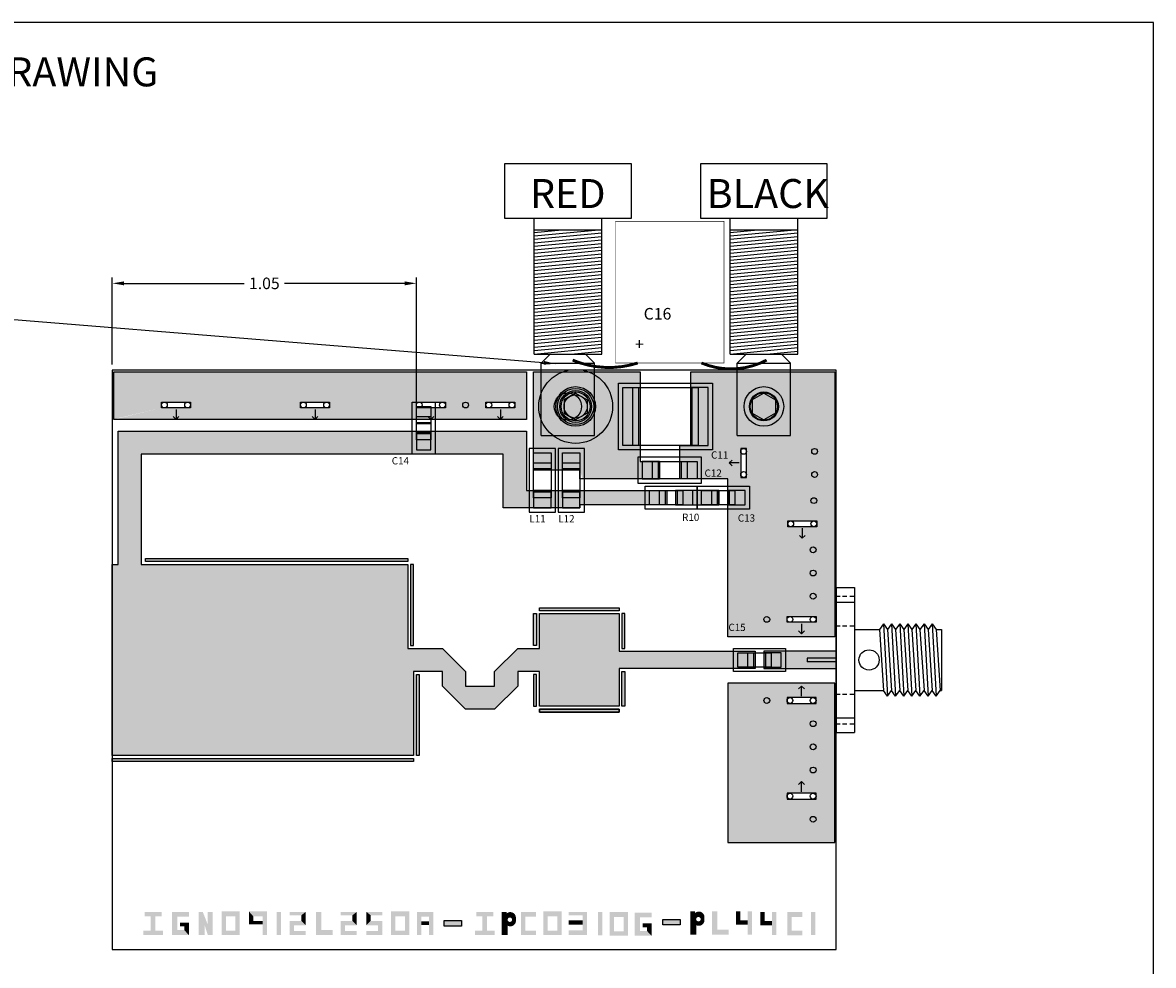
# Model space of a CAD drawing. Units: inches. Extents: x 1 to 8.5, y 2.77 to 8.2.
# Drawn here: x 4.6 to 8.5, y 4.95 to 8.2 of the extents above; entities that cross this region are included whole.
import ezdxf

# ---------------------------------------------------------------- set-up
doc = ezdxf.new("R2010")
doc.units = ezdxf.units.IN
doc.header["$MEASUREMENT"] = 0
for name, color, linetype in [('1-TOP METAL', 1, 'Continuous'), ('11-CUTOUT', 140, 'Continuous'), ('3-PLATED VIAS', 6, 'Continuous'), ('4-UNPLATED VIAS', 5, 'Continuous'), ('5-OUTLINE', 7, 'Continuous'), ('6-TEXT', 7, 'Continuous'), ('7-COMPONENTS', 5, 'Continuous'), ('9-TOP SILK SCREEN', 5, 'Continuous'), ('Componet2', 240, 'Continuous'), ('SOLID', 7, 'Continuous'), ('ST-COMP', 2, 'Continuous')]:
    doc.layers.add(name, color=color, linetype=linetype)
doc.layers.get('0').off()
doc.dimstyles.get("Standard").update_dxf_attribs({"dimtxt": 0.04, "dimasz": 0.04, "dimexe": 0.02, "dimexo": 0.02, "dimgap": 0.02, "dimtad": 0, "dimtih": 1, "dimtoh": 1, "dimdec": 3, "dimzin": 0, "dimdsep": 46, "dimtxsty": 'Standard', "dimcen": 0.02, "dimadec": 0, "dimazin": 0, "dimtfac": 1, "dimtdec": 3, "dimtofl": 0, "dimtmove": 0, "dimatfit": 3, "dimfxl": 0, "dimtolj": 1, "dimtzin": 0, "dimarcsym": 0})

# ---------------------------------------------------------------- blocks, each defined once
blk = doc.blocks.new('JOHNSON_BANANA_JACK')
at = {"layer": '7-COMPONENTS'}
for p, q in [((1.077, 1.138), (0.639, 1.138)), ((0.639, 1.138), (0.639, 0.95)), ((1.077, 0.95), (1.077, 1.138)), ((0.639, 0.95), (1.077, 0.95)), ((0.741, 0.481), (0.741, 0.95)), ((0.975, 0.481), (0.975, 0.95)), ((0.741, 0.889), (0.9644, 0.91)), ((0.741, 0.901), (0.8367, 0.91)), ((0.741, 0.91), (0.975, 0.91)), ((0.741, 0.877), (0.975, 0.899)), ((0.741, 0.865), (0.975, 0.887)), ((0.741, 0.853), (0.975, 0.875)), ((0.741, 0.841), (0.975, 0.863)), ((0.741, 0.829), (0.975, 0.851)), ((0.741, 0.817), (0.975, 0.839)), ((0.741, 0.805), (0.975, 0.827)), ((0.741, 0.793), (0.975, 0.815)), ((0.741, 0.781), (0.975, 0.803)), ((0.741, 0.769), (0.975, 0.791)), ((0.741, 0.757), (0.975, 0.779)), ((0.741, 0.745), (0.975, 0.767)), ((0.741, 0.733), (0.975, 0.755)), ((0.741, 0.721), (0.975, 0.743)), ((0.741, 0.709), (0.975, 0.731)), ((0.741, 0.697), (0.975, 0.719)), ((0.741, 0.685), (0.975, 0.707)), ((0.741, 0.673), (0.975, 0.695)), ((0.741, 0.661), (0.975, 0.683)), ((0.741, 0.649), (0.975, 0.671)), ((0.741, 0.637), (0.975, 0.659)), ((0.741, 0.625), (0.975, 0.647)), ((0.741, 0.613), (0.975, 0.635)), ((0.741, 0.601), (0.975, 0.623)), ((0.741, 0.589), (0.975, 0.611)), ((0.741, 0.577), (0.975, 0.599)), ((0.741, 0.565), (0.975, 0.587)), ((0.741, 0.553), (0.975, 0.575)), ((0.741, 0.541), (0.975, 0.563)), ((0.741, 0.529), (0.975, 0.551)), ((0.741, 0.517), (0.975, 0.539)), ((0.741, 0.505), (0.975, 0.527)), ((0.741, 0.493), (0.975, 0.515)), ((0.741, 0.481), (0.975, 0.503)), ((0.741, 0.481), (0.975, 0.481)), ((0.766, 0.45), (0.797, 0.481)), ((0.8686, 0.481), (0.975, 0.491)), ((0.919, 0.481), (0.95, 0.45)), ((0.766, 0.2), (0.766, 0.45)), ((0.766, 0.45), (0.95, 0.45)), ((0.95, 0.2), (0.95, 0.45)), ((0.766, 0.2), (0.95, 0.2))]:
    blk.add_line(p, q, dxfattribs=at)
blk.add_circle((0.858, 0.3), 0.047, dxfattribs=at)
blk = doc.blocks.new('SMA_2052-5636-02')
at = {"layer": '7-COMPONENTS'}
for p, q in [((0.4, 0.8), (0.4, 0.3)), ((0.4, 0.8), (0.463, 0.8)), ((0.463, 0.8), (0.463, 0.3)), ((0.4, 0.7705), (0.413, 0.7705)), ((0.4, 0.75), (0.463, 0.75)), ((0.422, 0.7705), (0.437, 0.7705)), ((0.447, 0.7705), (0.463, 0.7705)), ((0.4, 0.6675), (0.413, 0.6675)), ((0.422, 0.6675), (0.437, 0.6675)), ((0.447, 0.6675), (0.463, 0.6675)), ((0.563, 0.675), (0.549, 0.655)), ((0.563, 0.675), (0.577, 0.655)), ((0.563, 0.675), (0.577, 0.425)), ((0.591, 0.675), (0.577, 0.655)), ((0.591, 0.675), (0.605, 0.655)), ((0.591, 0.675), (0.605, 0.425)), ((0.619, 0.675), (0.605, 0.655)), ((0.619, 0.675), (0.633, 0.655)), ((0.619, 0.675), (0.633, 0.425)), ((0.647, 0.675), (0.633, 0.655)), ((0.647, 0.675), (0.661, 0.655)), ((0.647, 0.675), (0.661, 0.425)), ((0.675, 0.675), (0.661, 0.655)), ((0.675, 0.675), (0.689, 0.655)), ((0.675, 0.675), (0.689, 0.425)), ((0.703, 0.675), (0.689, 0.655)), ((0.703, 0.675), (0.717, 0.655)), ((0.703, 0.675), (0.717, 0.425)), ((0.731, 0.675), (0.717, 0.655)), ((0.731, 0.675), (0.745, 0.655)), ((0.731, 0.675), (0.745, 0.425)), ((0.463, 0.655), (0.549, 0.655)), ((0.549, 0.655), (0.563, 0.445)), ((0.577, 0.655), (0.591, 0.445)), ((0.605, 0.655), (0.619, 0.445)), ((0.633, 0.655), (0.647, 0.445)), ((0.661, 0.655), (0.675, 0.445)), ((0.689, 0.655), (0.703, 0.445)), ((0.717, 0.655), (0.731, 0.445)), ((0.745, 0.655), (0.759, 0.445)), ((0.745, 0.655), (0.763, 0.655)), ((0.763, 0.655), (0.763, 0.445)), ((0.3, 0.556), (0.3, 0.544)), ((0.4, 0.556), (0.3, 0.556)), ((0.4, 0.544), (0.3, 0.544)), ((0.4, 0.4325), (0.413, 0.4325)), ((0.422, 0.4325), (0.437, 0.4325)), ((0.447, 0.4325), (0.463, 0.4325)), ((0.463, 0.445), (0.563, 0.445)), ((0.577, 0.425), (0.563, 0.445)), ((0.577, 0.425), (0.591, 0.445)), ((0.605, 0.425), (0.591, 0.445)), ((0.605, 0.425), (0.619, 0.445)), ((0.633, 0.425), (0.619, 0.445)), ((0.633, 0.425), (0.647, 0.445)), ((0.661, 0.425), (0.647, 0.445)), ((0.661, 0.425), (0.675, 0.445)), ((0.689, 0.425), (0.675, 0.445)), ((0.689, 0.425), (0.703, 0.445)), ((0.717, 0.425), (0.703, 0.445)), ((0.717, 0.425), (0.731, 0.445)), ((0.745, 0.425), (0.731, 0.445)), ((0.745, 0.425), (0.759, 0.445)), ((0.759, 0.445), (0.763, 0.445)), ((0.4, 0.35), (0.463, 0.35)), ((0.4, 0.3295), (0.413, 0.3295)), ((0.422, 0.3295), (0.437, 0.3295)), ((0.447, 0.3295), (0.463, 0.3295)), ((0.4, 0.3), (0.463, 0.3))]:
    blk.add_line(p, q, dxfattribs=at)
blk.add_circle((0.513, 0.55), 0.035, dxfattribs=at)
blk = doc.blocks.new('2-56WASHER')
at = {"layer": '7-COMPONENTS'}
for radius in [0.1275, 0.0625, 0.04]:
    blk.add_circle((0, 0), radius, dxfattribs=at)
blk = doc.blocks.new('2-56HEAD')
at = {"layer": '7-COMPONENTS'}
for p, q in [((0, 0.0462), (-0.04, 0.0231)), ((0, 0.0462), (0.04, 0.0231)), ((-0.04, 0.0231), (-0.04, -0.0231)), ((0.04, 0.0231), (0.04, -0.0231)), ((-0.04, -0.0231), (0, -0.0462)), ((0.04, -0.0231), (0, -0.0462))]:
    blk.add_line(p, q, dxfattribs=at)
blk.add_circle((0, 0), 0.0685, dxfattribs=at)
blk = doc.blocks.new('C0805')
for p, q in [((-0.04, 0.025), (0.04, 0.025)), ((-0.04, -0.025), (-0.04, 0.025)), ((-0.02, -0.025), (-0.02, 0.025)), ((0.02, 0.025), (0.02, -0.025)), ((0.04, 0.025), (0.04, -0.025)), ((0.04, -0.025), (-0.04, -0.025))]:
    blk.add_line(p, q)
blk = doc.blocks.new('C2220')
for p, q in [((-0.1125, 0.1), (0.1125, 0.1)), ((-0.1125, -0.1), (-0.1125, 0.1)), ((-0.0925, 0.1), (-0.0925, -0.1)), ((0.0925, -0.1), (0.0925, 0.1)), ((0.1125, 0.1), (0.1125, -0.1)), ((0.1125, -0.1), (-0.1125, -0.1))]:
    blk.add_line(p, q)
blk = doc.blocks.new('R1206')
for p, q in [((-0.06, 0.03), (0.06, 0.03)), ((-0.06, -0.03), (-0.06, 0.03)), ((-0.04, 0.03), (-0.04, -0.03)), ((0.04, -0.03), (0.04, 0.03)), ((0.06, 0.03), (0.06, -0.03)), ((0.06, -0.03), (-0.06, -0.03))]:
    blk.add_line(p, q)
blk = doc.blocks.new('*D9')
at = {"layer": '6-TEXT', "color": 0, "lineweight": -2}
for p, q in [((4.905, 7.02), (4.905, 7.32)), ((5.955, 6.86), (5.955, 7.32)), ((4.945, 7.3), (5.36, 7.3)), ((5.915, 7.3), (5.5, 7.3))]:
    blk.add_line(p, q, dxfattribs=at)
at = {"layer": '6-TEXT', "color": 0}
for points in [[(4.945, 7.3067), (4.945, 7.2933), (4.905, 7.3)], [(5.915, 7.3067), (5.915, 7.2933), (5.955, 7.3)]]:
    blk.add_solid(points, dxfattribs=at)
at = {"layer": 'Defpoints', "color": 0}
for p in [(4.905, 7.3), (4.905, 7), (5.955, 6.84)]:
    blk.add_point(p, dxfattribs=at)
at = {"layer": '6-TEXT', "color": 0, "insert": (5.43, 7.3), "char_height": 0.04, "attachment_point": 5}
blk.add_mtext('\\A1;1.05', dxfattribs=at)
blk = doc.blocks.new('ALEL_68UF')
at = {"layer": '7-COMPONENTS', "const_width": 0.002}
blk.add_lwpolyline([(-0.1875, 0.489), (0.1875, 0.489), (0.1875, 0), (-0.1875, 0)], close=True, dxfattribs=at)
at = {"layer": '7-COMPONENTS', "const_width": 0.01}
for points in [[(-0.3355, 0.01, 0.179092), (-0.1105, 0)], [(0.1095, 0, 0.223455), (0.3345, 0.01)]]:
    blk.add_lwpolyline(points, format="xyb", dxfattribs=at)
blk = doc.blocks.new('PL44C1')
for p, q in [((10.7697, -0.895), (10.7497, -0.915)), ((11.0497, -0.895), (10.7697, -0.895)), ((11.0497, -1.076), (11.0497, -0.895)), ((10.7497, -0.915), (10.7497, -1.076)), ((10.6847, -1.0275), (10.5597, -1.0275)), ((10.6847, -1.42), (10.6847, -1.02)), ((10.6847, -1.02), (10.7497, -1.02)), ((10.7397, -1.02), (10.7397, -1.0802)), ((11.1147, -1.02), (11.0497, -1.02)), ((11.0597, -1.02), (11.0597, -1.0802)), ((11.1147, -1.42), (11.1147, -1.02)), ((11.1147, -1.0275), (11.2397, -1.0275)), ((10.4997, -1.0875), (10.4997, -1.16)), ((10.7297, -1.3475), (10.7297, -1.0925)), ((10.7422, -1.08), (11.0572, -1.08)), ((10.7497, -1.076), (11.0497, -1.076)), ((11.0697, -1.0925), (11.0697, -1.3475)), ((11.2997, -1.0875), (11.2997, -1.16)), ((10.4997, -1.16), (10.5997, -1.16)), ((11.2997, -1.16), (11.1997, -1.16)), ((10.5997, -1.28), (10.4997, -1.28)), ((10.4997, -1.28), (10.4997, -1.3525)), ((11.1997, -1.28), (11.2997, -1.28)), ((11.2997, -1.28), (11.2997, -1.3525)), ((10.7397, -1.42), (10.7397, -1.3597)), ((11.0572, -1.36), (10.7422, -1.36)), ((10.7497, -1.545), (10.7497, -1.364)), ((10.7497, -1.364), (11.0497, -1.364)), ((11.0497, -1.364), (11.0497, -1.545)), ((11.0597, -1.42), (11.0597, -1.3597)), ((10.5597, -1.4125), (10.6847, -1.4125)), ((10.7497, -1.42), (10.6847, -1.42)), ((11.0497, -1.42), (11.1147, -1.42)), ((11.2397, -1.4125), (11.1147, -1.4125)), ((11.0497, -1.545), (10.7497, -1.545))]:
    blk.add_line(p, q)
at = {"color": 0}
for p, q in [((10.7397, -1.0241), (10.7438, -1.02)), ((10.7397, -1.0346), (10.7497, -1.0246)), ((10.7397, -1.045), (10.7497, -1.035)), ((10.7397, -1.0554), (10.7497, -1.0454)), ((11.057, -1.02), (11.0497, -1.0273)), ((11.0597, -1.0278), (11.0497, -1.0378)), ((11.0597, -1.0382), (11.0497, -1.0482)), ((11.0597, -1.0486), (11.0497, -1.0586)), ((10.7397, -1.0659), (10.7497, -1.0559)), ((10.7397, -1.0763), (10.7497, -1.0663)), ((10.7465, -1.08), (10.7505, -1.076)), ((10.7609, -1.076), (10.7569, -1.08)), ((10.7713, -1.076), (10.7673, -1.08)), ((10.7818, -1.076), (10.7778, -1.08)), ((10.7922, -1.076), (10.7882, -1.08)), ((10.8027, -1.076), (10.7987, -1.08)), ((10.8131, -1.076), (10.8091, -1.08)), ((10.8235, -1.076), (10.8195, -1.08)), ((10.834, -1.076), (10.83, -1.08)), ((10.8444, -1.076), (10.8404, -1.08)), ((10.8549, -1.076), (10.8509, -1.08)), ((10.8653, -1.076), (10.8613, -1.08)), ((10.8757, -1.076), (10.8717, -1.08)), ((10.8862, -1.076), (10.8822, -1.08)), ((10.8966, -1.076), (10.8926, -1.08)), ((10.9071, -1.076), (10.9031, -1.08)), ((10.9175, -1.076), (10.9135, -1.08)), ((10.9279, -1.076), (10.9239, -1.08)), ((10.9384, -1.076), (10.9344, -1.08)), ((10.9488, -1.076), (10.9448, -1.08)), ((10.9593, -1.076), (10.9553, -1.08)), ((10.9697, -1.076), (10.9657, -1.08)), ((10.9801, -1.076), (10.9761, -1.08)), ((10.9906, -1.076), (10.9866, -1.08)), ((11.001, -1.076), (10.997, -1.08)), ((11.0115, -1.076), (11.0075, -1.08)), ((11.0219, -1.076), (11.0179, -1.08)), ((11.0323, -1.076), (11.0283, -1.08)), ((11.0428, -1.076), (11.0388, -1.08)), ((11.0597, -1.0695), (11.0492, -1.08)), ((11.0597, -1.0591), (11.0497, -1.0691)), ((11.0597, -1.08), (11.0594, -1.0802)), ((10.7397, -1.36), (10.7399, -1.3598)), ((10.7397, -1.3704), (10.7501, -1.36)), ((10.7566, -1.364), (10.7606, -1.36)), ((10.767, -1.364), (10.771, -1.36)), ((10.7775, -1.364), (10.7815, -1.36)), ((10.7919, -1.36), (10.7879, -1.364)), ((10.8023, -1.36), (10.7983, -1.364)), ((10.8128, -1.36), (10.8088, -1.364)), ((10.8232, -1.36), (10.8192, -1.364)), ((10.8337, -1.36), (10.8297, -1.364)), ((10.8441, -1.36), (10.8401, -1.364)), ((10.8545, -1.36), (10.8505, -1.364)), ((10.865, -1.36), (10.861, -1.364)), ((10.8754, -1.36), (10.8714, -1.364)), ((10.8859, -1.36), (10.8819, -1.364)), ((10.8963, -1.36), (10.8923, -1.364)), ((10.9067, -1.36), (10.9027, -1.364)), ((10.9172, -1.36), (10.9132, -1.364)), ((10.9276, -1.36), (10.9236, -1.364)), ((10.9381, -1.36), (10.9341, -1.364)), ((10.9485, -1.36), (10.9445, -1.364)), ((10.9589, -1.36), (10.9549, -1.364)), ((10.9694, -1.36), (10.9654, -1.364)), ((10.9798, -1.36), (10.9758, -1.364)), ((10.9903, -1.36), (10.9863, -1.364)), ((11.0007, -1.36), (10.9967, -1.364)), ((11.0111, -1.36), (11.0071, -1.364)), ((11.0216, -1.36), (11.0176, -1.364)), ((11.032, -1.36), (11.028, -1.364)), ((11.0425, -1.36), (11.0385, -1.364)), ((11.0529, -1.36), (11.0489, -1.364)), ((11.0597, -1.3636), (11.0497, -1.3736)), ((10.7397, -1.3809), (10.7497, -1.3709)), ((10.7397, -1.3913), (10.7497, -1.3813)), ((10.7397, -1.4018), (10.7497, -1.3918)), ((10.7497, -1.4022), (10.7397, -1.4122)), ((11.0597, -1.3741), (11.0497, -1.3841)), ((11.0597, -1.3845), (11.0497, -1.3945)), ((11.0597, -1.395), (11.0497, -1.405)), ((11.0597, -1.4054), (11.0497, -1.4154)), ((10.7497, -1.4126), (10.7423, -1.42)), ((11.0597, -1.4158), (11.0555, -1.42))]:
    blk.add_line(p, q, dxfattribs=at)
for centre, radius, start, end in [((10.5597, -1.0875), 0.06, 90, 180), ((11.2397, -1.0875), 0.06, 360, 90), ((10.7422, -1.0925), 0.0125, 89.9999, 179.9999), ((11.0572, -1.0925), 0.0125, 0, 90), ((10.5997, -1.22), 0.06, 270, 90), ((11.1997, -1.22), 0.06, 90, 270), ((10.5597, -1.3525), 0.06, 180, 270), ((10.7422, -1.3475), 0.0125, 180, 270), ((11.0572, -1.3475), 0.0125, 269.9998, 359.9999), ((11.2397, -1.3525), 0.06, 270, 0)]:
    blk.add_arc(centre, radius, start, end)

msp = doc.modelspace()

# ---------------------------------------------------------------- linework, layer by layer
at = {"layer": '1-TOP METAL'}
msp.add_line((6.76, 6.585), (6.82, 6.585), dxfattribs=at)
for points in [[(6.335, 6.83), (4.91, 6.83), (4.91, 6.995), (6.335, 6.995)], [(6.7275, 6.995), (6.7275, 6.685), (6.795, 6.685), (6.795, 6.625), (6.52, 6.625), (6.52, 6.655), (6.36, 6.655), (6.36, 6.995)], [(5.005, 6.71), (5.005, 6.33), (5.925, 6.33), (5.925, 6.04), (6.045, 6.04), (6.125, 5.96), (6.125, 5.91), (6.225, 5.91), (6.225, 5.96), (6.305, 6.04), (6.38, 6.04), (6.38, 6.16), (6.655, 6.16), (6.655, 6.03), (7.125, 6.03), (7.125, 5.97), (6.655, 5.97), (6.655, 5.84), (6.38, 5.84), (6.38, 5.96), (6.305, 5.96), (6.305, 5.91), (6.225, 5.83), (6.125, 5.83), (6.045, 5.91), (6.045, 5.96), (5.945, 5.96), (5.945, 5.67), (4.905, 5.67), (4.905, 6.33), (4.925, 6.33), (4.925, 6.79), (6.335, 6.79), (6.335, 6.585), (6.82, 6.585), (6.82, 6.535), (6.52, 6.535), (6.52, 6.525), (6.255, 6.525), (6.255, 6.71)], [(6.85, 6.535), (7, 6.535), (7, 6.585), (6.85, 6.585)], [(5.925, 6.34), (5.02, 6.34), (5.02, 6.35), (5.925, 6.35)], [(5.935, 6.05), (5.945, 6.05), (5.945, 6.33), (5.935, 6.33)], [(6.38, 6.18), (6.655, 6.18), (6.655, 6.17), (6.38, 6.17)], [(6.37, 6.05), (6.36, 6.05), (6.36, 6.16), (6.37, 6.16)], [(6.665, 6.04), (6.675, 6.04), (6.675, 6.16), (6.665, 6.16)], [(7.155, 5.97), (7.405, 5.97), (7.405, 6.03), (7.155, 6.03)], [(5.955, 5.95), (5.965, 5.95), (5.965, 5.67), (5.955, 5.67)], [(6.37, 5.95), (6.36, 5.95), (6.36, 5.84), (6.37, 5.84)], [(6.665, 5.96), (6.675, 5.96), (6.675, 5.84), (6.665, 5.84)], [(7.03, 5.37), (7.4, 5.37), (7.4, 5.92), (7.03, 5.92)], [(6.38, 5.82), (6.655, 5.82), (6.655, 5.83), (6.38, 5.83)], [(6.38, 5.83), (6.655, 5.83), (6.655, 5.82), (6.38, 5.82)], [(4.905, 5.66), (5.945, 5.66), (5.945, 5.65), (4.905, 5.65)]]:
    msp.add_lwpolyline(points, close=True, dxfattribs=at)
msp.add_lwpolyline([(7.03, 6.08), (7.03, 6.625), (6.865, 6.625), (6.865, 6.74), (6.9025, 6.74), (6.9025, 6.995), (7.4, 6.995), (7.4, 6.08), (7.03, 6.08)], dxfattribs=at)
msp.add_circle((6.505, 6.875), 0.055, dxfattribs=at)
at = {"layer": '11-CUTOUT'}
for p, q in [((5.125, 6.83), (5.115, 6.84)), ((5.125, 6.865), (5.125, 6.83)), ((5.125, 6.83), (5.135, 6.84)), ((5.605, 6.83), (5.595, 6.84)), ((5.605, 6.865), (5.605, 6.83)), ((5.605, 6.83), (5.615, 6.84)), ((6.005, 6.83), (5.995, 6.84)), ((6.005, 6.865), (6.005, 6.83)), ((6.005, 6.83), (6.015, 6.84)), ((6.245, 6.83), (6.235, 6.84)), ((6.245, 6.865), (6.245, 6.83)), ((6.245, 6.83), (6.255, 6.84)), ((7.035, 6.68), (7.045, 6.69)), ((7.07, 6.68), (7.035, 6.68)), ((7.035, 6.68), (7.045, 6.67)), ((7.2875, 6.455), (7.2875, 6.42)), ((7.2875, 6.42), (7.2775, 6.43)), ((7.2875, 6.42), (7.2975, 6.43)), ((7.285, 6.09), (7.275, 6.1)), ((7.285, 6.125), (7.285, 6.09)), ((7.285, 6.09), (7.295, 6.1)), ((7.285, 5.91), (7.275, 5.9)), ((7.285, 5.91), (7.295, 5.9)), ((7.285, 5.875), (7.285, 5.91)), ((7.285, 5.58), (7.275, 5.57)), ((7.285, 5.545), (7.285, 5.58)), ((7.285, 5.58), (7.295, 5.57))]:
    msp.add_line(p, q, dxfattribs=at)
for points in [[(5.175, 6.87), (5.075, 6.87), (5.075, 6.89), (5.175, 6.89)], [(5.655, 6.87), (5.555, 6.87), (5.555, 6.89), (5.655, 6.89)], [(6.055, 6.87), (5.955, 6.87), (5.955, 6.89), (6.055, 6.89)], [(6.295, 6.87), (6.195, 6.87), (6.195, 6.89), (6.295, 6.89)], [(7.095, 6.63), (7.095, 6.73), (7.075, 6.73), (7.075, 6.63)], [(7.3375, 6.46), (7.2375, 6.46), (7.2375, 6.48), (7.3375, 6.48)], [(7.335, 6.13), (7.235, 6.13), (7.235, 6.15), (7.335, 6.15)], [(7.335, 5.87), (7.235, 5.87), (7.235, 5.85), (7.335, 5.85)], [(7.335, 5.54), (7.235, 5.54), (7.235, 5.52), (7.335, 5.52)]]:
    msp.add_lwpolyline(points, close=True, dxfattribs=at)
at = {"layer": '3-PLATED VIAS'}
for centre, radius in [((7.155, 6.875), 0.05), ((5.085, 6.88), 0.01), ((5.165, 6.88), 0.01), ((5.565, 6.88), 0.01), ((5.645, 6.88), 0.01), ((5.965, 6.88), 0.01), ((6.045, 6.88), 0.01), ((6.125, 6.88), 0.01), ((6.205, 6.88), 0.01), ((6.285, 6.88), 0.01), ((7.085, 6.72), 0.01), ((7.33, 6.72), 0.01), ((7.085, 6.64), 0.01), ((7.33, 6.64), 0.01), ((7.3275, 6.55), 0.01), ((7.2475, 6.47), 0.01), ((7.3275, 6.47), 0.01), ((7.325, 6.38), 0.01), ((7.325, 6.3), 0.01), ((7.325, 6.22), 0.01), ((7.165, 6.14), 0.01), ((7.245, 6.14), 0.01), ((7.325, 6.14), 0.01), ((7.165, 5.86), 0.01), ((7.245, 5.86), 0.01), ((7.325, 5.86), 0.01), ((7.325, 5.78), 0.01), ((7.325, 5.7), 0.01), ((7.325, 5.62), 0.01), ((7.245, 5.53), 0.01), ((7.325, 5.53), 0.01), ((7.325, 5.45), 0.01)]:
    msp.add_circle(centre, radius, dxfattribs=at)
at = {"layer": '4-UNPLATED VIAS'}
msp.add_circle((6.505, 6.875), 0.05, dxfattribs=at)
at = {"layer": '5-OUTLINE'}
msp.add_lwpolyline([(4.905, 5), (7.405, 5), (7.405, 7), (4.905, 7)], close=True, dxfattribs=at)
at = {"layer": '6-TEXT'}
for p, q in [((8.5, 8.2), (1, 8.2)), ((8.5, 2.77), (8.5, 8.2))]:
    msp.add_line(p, q, dxfattribs=at)
at = {"layer": '9-TOP SILK SCREEN'}
for points in [[(6.9775, 6.955), (6.9775, 6.725), (6.6525, 6.725), (6.6525, 6.955)], [(6.02, 6.89), (6.02, 6.71), (5.94, 6.71), (5.94, 6.89)], [(6.345, 6.73), (6.345, 6.51), (6.435, 6.51), (6.435, 6.73)], [(6.445, 6.73), (6.445, 6.51), (6.535, 6.51), (6.535, 6.73)], [(6.94, 6.7), (6.72, 6.7), (6.72, 6.61), (6.94, 6.61)], [(6.745, 6.6), (6.925, 6.6), (6.925, 6.52), (6.745, 6.52)], [(6.925, 6.6), (7.105, 6.6), (7.105, 6.52), (6.925, 6.52)], [(7.05, 6.04), (7.23, 6.04), (7.23, 5.96), (7.05, 5.96)]]:
    msp.add_lwpolyline(points, close=True, dxfattribs=at)
at = {"layer": 'Componet2'}
for p, q in [((6.6973, 7.713), (6.2593, 7.713)), ((6.2593, 7.713), (6.2593, 7.525)), ((6.6973, 7.525), (6.6973, 7.713)), ((6.2593, 7.525), (6.6973, 7.525)), ((6.3613, 7.056), (6.3613, 7.525)), ((6.5953, 7.056), (6.5953, 7.525)), ((6.3613, 7.464), (6.5847, 7.485)), ((6.3613, 7.476), (6.4571, 7.485)), ((6.3613, 7.485), (6.5953, 7.485)), ((6.3613, 7.452), (6.5953, 7.474)), ((6.3613, 7.44), (6.5953, 7.462)), ((6.3613, 7.428), (6.5953, 7.45)), ((6.3613, 7.416), (6.5953, 7.438)), ((6.3613, 7.404), (6.5953, 7.426)), ((6.3613, 7.392), (6.5953, 7.414)), ((6.3613, 7.38), (6.5953, 7.402)), ((6.3613, 7.368), (6.5953, 7.39)), ((6.3613, 7.356), (6.5953, 7.378)), ((6.3613, 7.344), (6.5953, 7.366)), ((6.3613, 7.332), (6.5953, 7.354)), ((6.3613, 7.32), (6.5953, 7.342)), ((6.3613, 7.308), (6.5953, 7.33)), ((6.3613, 7.296), (6.5953, 7.318)), ((6.3613, 7.284), (6.5953, 7.306)), ((6.3613, 7.272), (6.5953, 7.294)), ((6.3613, 7.26), (6.5953, 7.282)), ((6.3613, 7.248), (6.5953, 7.27)), ((6.3613, 7.236), (6.5953, 7.258)), ((6.3613, 7.224), (6.5953, 7.246)), ((6.3613, 7.212), (6.5953, 7.234)), ((6.3613, 7.2), (6.5953, 7.222)), ((6.3613, 7.188), (6.5953, 7.21)), ((6.3613, 7.176), (6.5953, 7.198)), ((6.3613, 7.164), (6.5953, 7.186)), ((6.3613, 7.152), (6.5953, 7.174)), ((6.3613, 7.14), (6.5953, 7.162)), ((6.3613, 7.128), (6.5953, 7.15)), ((6.3613, 7.116), (6.5953, 7.138)), ((6.3613, 7.104), (6.5953, 7.126)), ((6.3613, 7.092), (6.5953, 7.114)), ((6.3613, 7.08), (6.5953, 7.102)), ((6.3613, 7.068), (6.5953, 7.09)), ((6.3613, 7.056), (6.5953, 7.078)), ((6.3613, 7.056), (6.5953, 7.056)), ((6.3863, 7.025), (6.4173, 7.056)), ((6.489, 7.056), (6.5953, 7.066)), ((6.5393, 7.056), (6.5703, 7.025)), ((6.3863, 6.775), (6.3863, 7.025)), ((6.3863, 7.025), (6.5703, 7.025)), ((6.5703, 6.775), (6.5703, 7.025)), ((6.3863, 6.775), (6.5703, 6.775))]:
    msp.add_line(p, q, dxfattribs=at)
msp.add_circle((6.4783, 6.875), 0.047, dxfattribs=at)
at = {"layer": 'SOLID'}
for p, q in [((6.2663, 5.1245), (6.2663, 5.0829)), ((6.9174, 5.1263), (6.9174, 5.0847)), ((6.0511, 5.1001), (6.1111, 5.1001)), ((6.2663, 5.0829), (6.2701, 5.0829)), ((6.806, 5.1046), (6.866, 5.1046)), ((6.9174, 5.0847), (6.9212, 5.0847))]:
    msp.add_line(p, q, dxfattribs=at)
for points in [[(6.0511, 5.1001), (6.1111, 5.1001), (6.1111, 5.0806), (6.0511, 5.0806)], [(6.806, 5.1046), (6.866, 5.1046), (6.866, 5.0851), (6.806, 5.0851)]]:
    msp.add_lwpolyline(points, close=True, dxfattribs=at)
for points in [[(4.905, 6.83), (5.075, 6.87), (4.91, 6.995), (5.075, 6.89)], [(5.075, 6.89), (4.91, 6.995), (6.295, 6.89), (6.335, 6.995)], [(6.295, 6.89), (6.295, 6.87), (6.335, 6.995), (6.335, 6.83)], [(6.36, 6.995), (6.36, 6.655), (6.7275, 6.995), (6.52, 6.655)], [(6.52, 6.655), (6.528, 6.6273), (6.7275, 6.995), (6.7275, 6.685)], [(6.9025, 6.74), (6.9025, 6.995), (7.03, 6.625), (7.075, 6.73)], [(7.095, 6.73), (7.075, 6.73), (7.4, 6.995), (6.9025, 6.995)], [(7.2375, 6.48), (7.095, 6.63), (7.4, 6.995)], [(7.095, 6.63), (7.095, 6.73), (7.4, 6.995), (7.095, 6.73)], [(7.3375, 6.48), (7.2375, 6.48), (7.4, 6.995)], [(7.335, 6.13), (7.335, 6.48), (7.4, 6.08), (7.4, 6.995)], [(5.175, 6.89), (5.175, 6.87), (5.555, 6.89), (5.555, 6.87)], [(5.655, 6.89), (5.655, 6.87), (5.955, 6.89), (5.955, 6.87)], [(6.055, 6.89), (6.055, 6.87), (6.195, 6.89), (6.195, 6.87)], [(5.075, 6.87), (4.91, 6.83), (6.295, 6.87), (6.335, 6.83)], [(5.005, 6.33), (4.925, 6.33), (5.005, 6.71), (4.925, 6.79)], [(5.005, 6.71), (4.925, 6.79), (6.255, 6.71), (6.335, 6.79)], [(6.335, 6.79), (6.255, 6.71), (6.335, 6.585), (6.255, 6.525)], [(6.865, 6.74), (6.9025, 6.74), (6.865, 6.625), (7.03, 6.625)], [(7.075, 6.73), (7.03, 6.625), (7.075, 6.63), (7.03, 6.08)], [(6.7275, 6.685), (6.795, 6.685), (6.52, 6.625), (6.795, 6.625)], [(7.075, 6.63), (7.095, 6.63), (7.03, 6.08), (7.2375, 6.48)], [(6.335, 6.585), (6.335, 6.585), (6.255, 6.525), (6.5325, 6.585)], [(6.52, 6.535), (6.52, 6.535), (6.255, 6.525), (6.5325, 6.585)], [(6.5325, 6.585), (6.52, 6.535), (6.82, 6.585), (6.82, 6.535)], [(6.85, 6.585), (6.85, 6.535), (7, 6.585), (7, 6.535)], [(6.52, 6.535), (6.52, 6.525), (6.255, 6.525)], [(7.2375, 6.48), (7.2375, 6.46), (7.03, 6.08), (7.235, 6.15)], [(7.2375, 6.46), (7.3375, 6.46), (7.235, 6.15), (7.335, 6.15)], [(5.925, 6.33), (5.925, 6.04), (4.905, 6.33)], [(4.905, 6.33), (4.905, 5.67), (5.925, 6.04), (5.945, 5.96)], [(5.02, 6.35), (5.02, 6.34), (5.925, 6.35), (5.925, 6.34)], [(5.935, 6.33), (5.945, 6.33), (5.935, 6.05), (5.945, 6.05)], [(6.38, 6.18), (6.38, 6.17), (6.655, 6.18), (6.655, 6.17)], [(6.36, 6.05), (6.37, 6.05), (6.36, 6.16), (6.37, 6.16)], [(6.38, 6.16), (6.655, 6.16), (6.38, 5.84), (6.655, 5.84)], [(6.665, 6.16), (6.675, 6.16), (6.665, 6.04), (6.675, 6.04)], [(7.235, 6.15), (7.03, 6.08), (7.235, 6.13), (7.235, 6.08)], [(7.235, 6.13), (7.335, 6.13), (7.235, 6.08), (7.4, 6.08)], [(6.125, 5.96), (5.945, 5.96), (6.045, 6.04), (5.925, 6.04)], [(6.305, 6.0375), (6.225, 5.96), (6.305, 5.91), (6.225, 5.83)], [(6.305, 6.04), (6.38, 6.04), (6.305, 5.96), (6.38, 5.96)], [(6.655, 6.03), (6.655, 5.97), (7.125, 6.03), (7.125, 5.97)], [(7.155, 6.03), (7.155, 5.97), (7.405, 6.03), (7.405, 5.97)], [(5.945, 5.96), (5.945, 5.67), (4.905, 5.67)], [(5.955, 5.95), (5.965, 5.95), (5.955, 5.67), (5.965, 5.67)], [(6.125, 5.96), (6.045, 5.96), (6.125, 5.91), (6.045, 5.91)], [(6.36, 5.95), (6.37, 5.95), (6.36, 5.84), (6.37, 5.84)], [(6.665, 5.96), (6.675, 5.96), (6.665, 5.84), (6.675, 5.84)], [(6.045, 5.91), (6.125, 5.91), (6.125, 5.83), (6.225, 5.91)], [(6.225, 5.91), (6.125, 5.83), (6.225, 5.83)], [(7.235, 5.87), (7.03, 5.92), (7.235, 5.52), (7.03, 5.37)], [(7.235, 5.87), (7.335, 5.87), (7.03, 5.92), (7.4, 5.92)], [(7.335, 5.87), (7.4, 5.92), (7.335, 5.52), (7.4, 5.37)], [(6.38, 5.83), (6.38, 5.82), (6.655, 5.83), (6.655, 5.82)], [(7.235, 5.85), (7.335, 5.85), (7.235, 5.54), (7.335, 5.54)], [(5.945, 5.66), (5.945, 5.65), (4.905, 5.66), (4.905, 5.65)], [(7.335, 5.52), (7.235, 5.52), (7.4, 5.37), (7.03, 5.37)], [(5.0169, 5.1303), (5.0169, 5.1153), (5.076, 5.1303), (5.076, 5.1153)], [(5.0374, 5.1153), (5.0534, 5.1153), (5.0374, 5.0653), (5.0534, 5.0653)], [(5.1116, 5.1303), (5.1301, 5.1138), (5.1695, 5.1303), (5.1695, 5.1138)], [(5.1301, 5.1138), (5.1116, 5.1303), (5.1301, 5.0673), (5.1116, 5.0503)], [(5.2031, 5.1303), (5.2174, 5.1303), (5.2031, 5.0503), (5.2241, 5.0503)], [(5.2241, 5.0839), (5.2241, 5.0503), (5.2174, 5.1303)], [(5.2174, 5.1303), (5.2241, 5.0839), (5.2348, 5.0861), (5.2348, 5.0503)], [(5.2348, 5.1303), (5.2518, 5.1303), (5.2348, 5.0503), (5.2518, 5.0503)], [(5.2822, 5.1318), (5.2972, 5.1151), (5.3452, 5.1318), (5.3302, 5.1151)], [(5.2972, 5.1151), (5.2822, 5.1318), (5.2972, 5.0653), (5.2822, 5.0503)], [(5.3302, 5.1151), (5.3452, 5.1318), (5.3302, 5.0653), (5.3452, 5.0503)], [(5.3767, 5.1318), (5.3917, 5.1151), (5.4397, 5.1318), (5.4247, 5.1151)], [(5.3767, 5.1318), (5.3917, 5.1151), (5.3767, 5.0871), (5.3917, 5.0993)], [(5.4247, 5.1151), (5.4397, 5.1318), (5.4247, 5.0503), (5.4397, 5.0503)], [(5.4729, 5.1303), (5.4879, 5.1303), (5.4729, 5.0503), (5.4879, 5.0503)], [(5.5176, 5.1303), (5.5176, 5.1183), (5.5726, 5.1303), (5.5576, 5.1183)], [(5.5576, 5.1183), (5.5726, 5.1303), (5.5576, 5.0993), (5.5726, 5.0843)], [(5.6084, 5.1303), (5.6269, 5.1303), (5.6084, 5.0503), (5.6269, 5.0673)], [(5.694, 5.1303), (5.694, 5.1183), (5.749, 5.1303), (5.734, 5.1183)], [(5.734, 5.1183), (5.749, 5.1303), (5.734, 5.0993), (5.749, 5.0843)], [(5.7825, 5.1303), (5.7975, 5.1183), (5.8375, 5.1303), (5.8375, 5.1183)], [(5.7975, 5.1183), (5.7825, 5.1303), (5.7975, 5.0993), (5.7825, 5.0843)], [(5.8678, 5.1318), (5.8828, 5.1151), (5.9308, 5.1318), (5.9158, 5.1151)], [(5.8828, 5.1151), (5.8678, 5.1318), (5.8828, 5.0653), (5.8678, 5.0503)], [(5.9158, 5.1151), (5.9308, 5.1318), (5.9158, 5.0653), (5.9308, 5.0503)], [(5.9575, 5.1303), (5.9725, 5.1136), (6.014, 5.1303), (5.999, 5.1136)], [(5.9725, 5.1136), (5.9725, 5.0503), (5.9575, 5.1303), (5.9575, 5.0503)], [(5.999, 5.1136), (6.014, 5.1303), (5.999, 5.0503), (6.014, 5.0503)], [(6.1617, 5.1303), (6.1617, 5.1153), (6.2208, 5.1303), (6.2208, 5.1153)], [(6.1822, 5.1153), (6.1983, 5.1153), (6.1822, 5.0653), (6.1983, 5.0653)], [(6.2663, 5.1303), (6.2494, 5.1303), (6.2663, 5.0828), (6.2494, 5.0829)], [(6.2693, 5.1268), (6.2663, 5.1245), (6.2756, 5.1105), (6.2733, 5.1094)], [(6.2663, 5.1245), (6.2733, 5.1094), (6.2663, 5.1083), (6.2715, 5.1076)], [(6.2756, 5.1105), (6.2769, 5.1295), (6.2693, 5.1268), (6.273, 5.1285)], [(6.2844, 5.129), (6.2805, 5.1296), (6.2756, 5.1105), (6.2769, 5.1295)], [(6.2911, 5.1257), (6.288, 5.1276), (6.2756, 5.1105), (6.2844, 5.129)], [(6.2779, 5.1108), (6.2756, 5.1105), (6.2941, 5.1229), (6.2911, 5.1257)], [(6.2802, 5.1105), (6.2779, 5.1108), (6.2962, 5.1199), (6.2941, 5.1229)], [(6.2824, 5.1094), (6.2802, 5.1105), (6.2979, 5.116), (6.2962, 5.1199)], [(6.2842, 5.1077), (6.2842, 5.1077), (6.2824, 5.1094), (6.2979, 5.116)], [(6.2852, 5.1057), (6.2841, 5.1077), (6.2986, 5.1124), (6.2979, 5.116)], [(6.3164, 5.1303), (6.3314, 5.1136), (6.3686, 5.1303), (6.3686, 5.1136)], [(6.3314, 5.1136), (6.3164, 5.1303), (6.3314, 5.0657), (6.3164, 5.0503)], [(6.3933, 5.1318), (6.4083, 5.1151), (6.4563, 5.1318), (6.4413, 5.1151)], [(6.4083, 5.1151), (6.3933, 5.1318), (6.4083, 5.0653), (6.3933, 5.0503)], [(6.4413, 5.1151), (6.4563, 5.1318), (6.4413, 5.0653), (6.4563, 5.0503)], [(6.4814, 5.1303), (6.4814, 5.1181), (6.5444, 5.1303), (6.5294, 5.1181)], [(6.5294, 5.1181), (6.5444, 5.1303), (6.5294, 5.0669), (6.5444, 5.0503)], [(6.5818, 5.1295), (6.5968, 5.1295), (6.5818, 5.0495), (6.5968, 5.0495)], [(6.6227, 5.1298), (6.6377, 5.113), (6.6857, 5.1298), (6.6707, 5.113)], [(6.6377, 5.113), (6.6227, 5.1298), (6.6377, 5.0633), (6.6227, 5.0483)], [(6.6707, 5.113), (6.6857, 5.1298), (6.6707, 5.0633), (6.6857, 5.0483)], [(6.7092, 5.1277), (6.7277, 5.1111), (6.7672, 5.1277), (6.7672, 5.1111)], [(6.7277, 5.1111), (6.7092, 5.1277), (6.7277, 5.0647), (6.7092, 5.0477)], [(6.9174, 5.1321), (6.9005, 5.1321), (6.9174, 5.0846), (6.9005, 5.0847)], [(6.9204, 5.1286), (6.9174, 5.1263), (6.9267, 5.1123), (6.9244, 5.1112)], [(6.9174, 5.1263), (6.9244, 5.1112), (6.9174, 5.1101), (6.9226, 5.1094)], [(6.9267, 5.1123), (6.9279, 5.1313), (6.9204, 5.1286), (6.924, 5.1303)], [(6.9354, 5.1308), (6.9316, 5.1314), (6.9267, 5.1123), (6.9279, 5.1313)], [(6.9422, 5.1275), (6.9391, 5.1294), (6.9267, 5.1123), (6.9354, 5.1308)], [(6.9289, 5.1126), (6.9267, 5.1123), (6.9451, 5.1247), (6.9422, 5.1275)], [(6.9313, 5.1123), (6.9289, 5.1126), (6.9473, 5.1217), (6.9451, 5.1247)], [(6.9334, 5.1112), (6.9313, 5.1123), (6.949, 5.1178), (6.9473, 5.1217)], [(6.9352, 5.1095), (6.9352, 5.1095), (6.9334, 5.1112), (6.949, 5.1178)], [(6.9363, 5.1075), (6.9352, 5.1095), (6.9497, 5.1142), (6.949, 5.1178)], [(6.9755, 5.1321), (6.9941, 5.1321), (6.9755, 5.0521), (6.9941, 5.0691)], [(7.0585, 5.1319), (7.0735, 5.1319), (7.0585, 5.0859), (7.0735, 5.1009)], [(7.0985, 5.1319), (7.1135, 5.1319), (7.0985, 5.0519), (7.1135, 5.0519)], [(7.1429, 5.1303), (7.1579, 5.1303), (7.1429, 5.0843), (7.1579, 5.0993)], [(7.1829, 5.1303), (7.1979, 5.1303), (7.1829, 5.0503), (7.1979, 5.0503)], [(7.2354, 5.1296), (7.2504, 5.1128), (7.2876, 5.1296), (7.2876, 5.1128)], [(7.2504, 5.1128), (7.2354, 5.1296), (7.2504, 5.065), (7.2354, 5.0496)], [(7.3172, 5.1303), (7.3322, 5.1303), (7.3172, 5.0503), (7.3322, 5.0503)], [(5.1695, 5.0937), (5.1535, 5.08), (5.1389, 5.0937), (5.1389, 5.08)], [(5.1535, 5.0673), (5.1695, 5.0503), (5.1535, 5.08), (5.1695, 5.0937)], [(5.3917, 5.0993), (5.3767, 5.0871), (5.4247, 5.0993), (5.4247, 5.0871)], [(5.5576, 5.0993), (5.5726, 5.0843), (5.5176, 5.0993), (5.5326, 5.0843)], [(5.5326, 5.0843), (5.5176, 5.0993), (5.5326, 5.0646), (5.5176, 5.0503)], [(5.734, 5.0993), (5.749, 5.0843), (5.694, 5.0993), (5.709, 5.0843)], [(5.709, 5.0843), (5.694, 5.0993), (5.709, 5.0646), (5.694, 5.0503)], [(5.7975, 5.0993), (5.7825, 5.0843), (5.8375, 5.0993), (5.8225, 5.0843)], [(5.8375, 5.0993), (5.8225, 5.0843), (5.8375, 5.0503), (5.8225, 5.0646)], [(5.9725, 5.0978), (5.9725, 5.0852), (5.999, 5.0978), (5.999, 5.0852)], [(6.0511, 5.1001), (6.0511, 5.0806), (6.1111, 5.1001), (6.1111, 5.0806)], [(6.2494, 5.0829), (6.2701, 5.0828), (6.2494, 5.0503), (6.2701, 5.0503)], [(6.2715, 5.1076), (6.2704, 5.1055), (6.2663, 5.1083), (6.27, 5.1033)], [(6.2663, 5.1083), (6.27, 5.1033), (6.2663, 5.0828), (6.2704, 5.1012)], [(6.2704, 5.1012), (6.2718, 5.0986), (6.2663, 5.0828), (6.2701, 5.0828)], [(6.2718, 5.0986), (6.2733, 5.0972), (6.2701, 5.0828)], [(6.2756, 5.0961), (6.2733, 5.0972), (6.2736, 5.0813), (6.2701, 5.0828)], [(6.2779, 5.0958), (6.2756, 5.0961), (6.2773, 5.0805), (6.2736, 5.0813)], [(6.2805, 5.0962), (6.2779, 5.0958), (6.2812, 5.0805), (6.2773, 5.0805)], [(6.2824, 5.0972), (6.2805, 5.0962), (6.2963, 5.0904), (6.2942, 5.0873)], [(6.2805, 5.0962), (6.2942, 5.0873), (6.2884, 5.0826), (6.2915, 5.0847)], [(6.2805, 5.0962), (6.2884, 5.0826), (6.2812, 5.0805), (6.2848, 5.0812)], [(6.2841, 5.0988), (6.2824, 5.0972), (6.2979, 5.0939), (6.2963, 5.0904)], [(6.2854, 5.1012), (6.2841, 5.0988), (6.2986, 5.0976), (6.2979, 5.0939)], [(6.2857, 5.1033), (6.2986, 5.1033), (6.2852, 5.1057), (6.2986, 5.1124)], [(6.2857, 5.1033), (6.2986, 5.1033), (6.2854, 5.1012), (6.2986, 5.0976)], [(6.5294, 5.1009), (6.5294, 5.0859), (6.4814, 5.1009), (6.4814, 5.0859)], [(6.7672, 5.0911), (6.7512, 5.0774), (6.7365, 5.0911), (6.7365, 5.0774)], [(6.7512, 5.0647), (6.7672, 5.0477), (6.7512, 5.0774), (6.7672, 5.0911)], [(6.806, 5.1046), (6.806, 5.0851), (6.866, 5.1046), (6.866, 5.0851)], [(6.9005, 5.0847), (6.9212, 5.0846), (6.9005, 5.0521), (6.9212, 5.0521)], [(6.9226, 5.1094), (6.9215, 5.1073), (6.9174, 5.1101), (6.9211, 5.1051)], [(6.9174, 5.1101), (6.9211, 5.1051), (6.9174, 5.0846), (6.9215, 5.103)], [(6.9215, 5.103), (6.9229, 5.1004), (6.9174, 5.0846), (6.9212, 5.0846)], [(6.9229, 5.1004), (6.9244, 5.099), (6.9212, 5.0846)], [(6.9267, 5.0979), (6.9244, 5.099), (6.9246, 5.0831), (6.9212, 5.0846)], [(6.9289, 5.0976), (6.9267, 5.0979), (6.9284, 5.0823), (6.9246, 5.0831)], [(6.9316, 5.0981), (6.9289, 5.0976), (6.9323, 5.0823), (6.9284, 5.0823)], [(6.9334, 5.099), (6.9316, 5.0981), (6.9474, 5.0922), (6.9453, 5.0891)], [(6.9316, 5.0981), (6.9453, 5.0891), (6.9394, 5.0844), (6.9426, 5.0865)], [(6.9316, 5.0981), (6.9394, 5.0844), (6.9323, 5.0823), (6.9359, 5.083)], [(6.9352, 5.1006), (6.9334, 5.099), (6.9489, 5.0957), (6.9474, 5.0922)], [(6.9364, 5.103), (6.9352, 5.1006), (6.9497, 5.0994), (6.9489, 5.0957)], [(6.9368, 5.1051), (6.9497, 5.1051), (6.9363, 5.1075), (6.9497, 5.1142)], [(6.9368, 5.1051), (6.9497, 5.1051), (6.9364, 5.103), (6.9497, 5.0994)], [(7.0735, 5.1009), (7.0985, 5.1009), (7.0585, 5.0859), (7.0985, 5.0859)], [(7.1579, 5.0993), (7.1829, 5.0993), (7.1429, 5.0843), (7.1829, 5.0843)], [(5.0125, 5.0653), (5.0125, 5.0503), (5.0804, 5.0653), (5.0804, 5.0503)], [(5.1301, 5.0673), (5.1535, 5.0673), (5.1116, 5.0503), (5.1695, 5.0503)], [(5.2972, 5.0653), (5.2822, 5.0503), (5.3302, 5.0653), (5.3452, 5.0503)], [(5.5326, 5.0646), (5.5726, 5.0646), (5.5176, 5.0503), (5.5726, 5.0503)], [(5.6269, 5.0673), (5.6663, 5.0673), (5.6084, 5.0503), (5.6663, 5.0503)], [(5.709, 5.0646), (5.749, 5.0646), (5.694, 5.0503), (5.749, 5.0503)], [(5.7825, 5.0646), (5.7825, 5.0503), (5.8225, 5.0646), (5.8375, 5.0503)], [(5.8828, 5.0653), (5.8678, 5.0503), (5.9158, 5.0653), (5.9308, 5.0503)], [(6.1573, 5.0653), (6.1573, 5.0503), (6.2252, 5.0653), (6.2252, 5.0503)], [(6.3314, 5.0657), (6.3686, 5.0657), (6.3164, 5.0503), (6.3686, 5.0503)], [(6.4083, 5.0653), (6.3933, 5.0503), (6.4413, 5.0653), (6.4563, 5.0503)], [(6.5294, 5.0669), (6.5444, 5.0503), (6.4814, 5.0669), (6.4814, 5.0503)], [(6.6377, 5.0633), (6.6227, 5.0483), (6.6707, 5.0633), (6.6857, 5.0483)], [(6.7277, 5.0647), (6.7512, 5.0647), (6.7092, 5.0477), (6.7672, 5.0477)], [(6.9941, 5.0691), (7.0335, 5.0691), (6.9755, 5.0521), (7.0335, 5.0521)], [(7.2504, 5.065), (7.2876, 5.065), (7.2354, 5.0496), (7.2876, 5.0496)]]:
    msp.add_solid(points, dxfattribs=at)
at = {"layer": 'ST-COMP'}
for points in [[(6.6675, 6.94), (6.7275, 6.94), (6.7275, 6.74), (6.6675, 6.74)], [(6.9025, 6.74), (6.9625, 6.74), (6.9625, 6.94), (6.9025, 6.94)], [(6.005, 6.875), (6.005, 6.815), (5.955, 6.815), (5.955, 6.875)], [(5.955, 6.785), (5.955, 6.725), (6.005, 6.725), (6.005, 6.785)], [(6.42, 6.715), (6.42, 6.655), (6.36, 6.655), (6.36, 6.715)], [(6.52, 6.715), (6.52, 6.655), (6.46, 6.655), (6.46, 6.715)], [(6.795, 6.685), (6.735, 6.685), (6.735, 6.625), (6.795, 6.625)], [(6.925, 6.625), (6.865, 6.625), (6.865, 6.685), (6.925, 6.685)], [(6.36, 6.585), (6.36, 6.525), (6.42, 6.525), (6.42, 6.585)], [(6.46, 6.585), (6.46, 6.525), (6.52, 6.525), (6.52, 6.585)], [(6.76, 6.585), (6.82, 6.585), (6.82, 6.535), (6.76, 6.535)], [(6.85, 6.535), (6.91, 6.535), (6.91, 6.585), (6.85, 6.585)], [(6.94, 6.585), (7, 6.585), (7, 6.535), (6.94, 6.535)], [(7.03, 6.535), (7.09, 6.535), (7.09, 6.585), (7.03, 6.585)], [(7.065, 6.025), (7.125, 6.025), (7.125, 5.975), (7.065, 5.975)], [(7.155, 5.975), (7.215, 5.975), (7.215, 6.025), (7.155, 6.025)]]:
    msp.add_lwpolyline(points, close=True, dxfattribs=at)

# ---------------------------------------------------------------- block references
at = {"rotation": 270}
msp.add_blockref('PL44C1', (5.92, 16.8997), dxfattribs=at)
at = {"layer": '5-OUTLINE'}
for name, p in [('JOHNSON_BANANA_JACK', (6.297, 6.575)), ('SMA_2052-5636-02', (7.005, 5.4499))]:
    msp.add_blockref(name, p, dxfattribs=at)
at = {"layer": '7-COMPONENTS'}
for name, p in [('ALEL_68UF', (6.83, 7.025)), ('2-56WASHER', (6.505, 6.875)), ('2-56HEAD', (6.505, 6.875)), ('C2220', (6.815, 6.84)), ('2-56HEAD', (7.155, 6.875)), ('R1206', (6.83, 6.655)), ('C0805', (6.835, 6.56)), ('C0805', (7.015, 6.56)), ('C0805', (7.14, 6))]:
    msp.add_blockref(name, p, dxfattribs=at)
for name, p, rotation in [('C0805', (5.98, 6.8), 270), ('R1206', (6.39, 6.62), 90), ('R1206', (6.49, 6.62), 90)]:
    msp.add_blockref(name, p, dxfattribs=dict(at, rotation=rotation))

# ---------------------------------------------------------------- texts
at = {"layer": '6-TEXT'}
for s, p in [('ASSEMBLY DRAWING', (3.745, 7.98)), ('RED', (6.3475, 7.56)), ('BLACK', (6.9575, 7.56))]:
    msp.add_text(s, height=0.1, dxfattribs=at).set_placement(p)
at = {"layer": '9-TOP SILK SCREEN'}
for s, p in [('C11', (6.9725, 6.695)), ('C15', (7.0325, 6.1))]:
    msp.add_text(s, height=0.025, dxfattribs=at).set_placement(p)
at = {"layer": '9-TOP SILK SCREEN', "attachment_point": 1}
for s, insert, char_height in [('C16', (6.74, 7.215), 0.04), ('+', (6.71, 7.11), 0.04), ('C14', (5.87, 6.7), 0.025), ('C12', (6.95, 6.6575), 0.025), ('L11', (6.345, 6.5), 0.025), ('L12', (6.445, 6.5), 0.025), ('R10', (6.8725, 6.505), 0.025), ('C13', (7.065, 6.5025), 0.025)]:
    msp.add_mtext(s, dxfattribs=dict(at, insert=insert, char_height=char_height))

# ---------------------------------------------------------------- dimensions: what is measured, and where the dimension line sits
at = {"layer": '6-TEXT'}
dim = msp.add_linear_dim(base=(4.905, 7.3), p1=(5.955, 6.84), p2=(4.905, 7), dimstyle='Standard', override={"dimdec": 2}, dxfattribs=at)
dim.commit()
dim.dimension.update_dxf_attribs({"geometry": '*D9', "text_midpoint": (5.43, 7.3)})

# ---------------------------------------------------------------- leaders
msp.add_leader([(6.435, 7.0225), (1.95, 7.385)], dimstyle='Standard', override={"dimgap": 0.02, "dimtad": 0}, dxfattribs=at)

doc.saveas('drawing.dxf')
